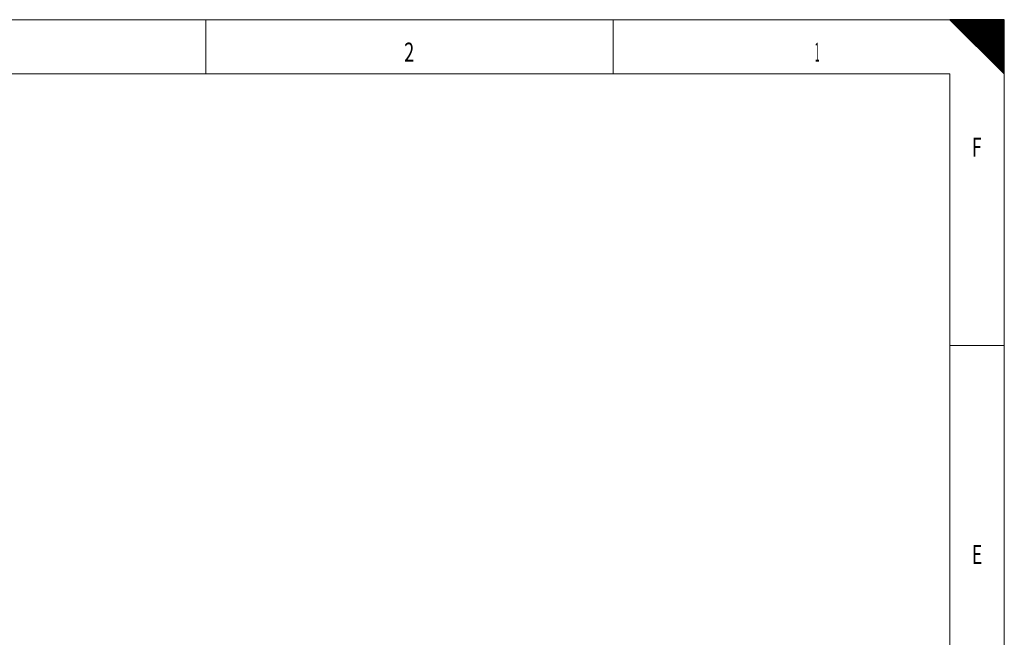
# Model space of a CAD drawing. Units: millimetres. Extents: x 0 to 594, y 0 to 420.
# Drawn here: x 413 to 594, y 306 to 420 of the extents above; entities that cross this region are included whole.
import ezdxf
from ezdxf.lldxf.tags import DXFTag

# ---------------------------------------------------------------- set-up
doc = ezdxf.new("R2010")
doc.units = ezdxf.units.MM
doc.layers.add('256', color=7, linetype='Continuous', true_color=0xffffff)
doc.styles.add('blockfont', font='Arial')
tags = doc.linetypes.add('DASHDOT', pattern=[70, 31, -13, 13, -13]).pattern_tags.tags
tags[10:11] = [DXFTag(74, 4), DXFTag(75, 0), DXFTag(340, '0'), DXFTag(46, 0.0), DXFTag(50, 0.0), DXFTag(44, 0.0), DXFTag(45, 0.0)]
tags[8:9] = [DXFTag(74, 4), DXFTag(75, 0), DXFTag(340, '0'), DXFTag(46, 0.0), DXFTag(50, 0.0), DXFTag(44, 0.0), DXFTag(45, 0.0)]
tags[6:7] = [DXFTag(74, 4), DXFTag(75, 0), DXFTag(340, '0'), DXFTag(46, 0.0), DXFTag(50, 0.0), DXFTag(44, 0.0), DXFTag(45, 0.0)]
tags[4:5] = [DXFTag(74, 4), DXFTag(75, 0), DXFTag(340, '0'), DXFTag(46, 0.0), DXFTag(50, 0.0), DXFTag(44, 0.0), DXFTag(45, 0.0)]

# ---------------------------------------------------------------- blocks, each defined once
blk = doc.blocks.new('HATCH11')
at = {"color": 2, "lineweight": 13}
for p, q in [((584.049975, 419.950025), (584.09995, 420)), ((584.099975, 419.900025), (584.19995, 420)), ((584.149975, 419.850025), (584.29995, 420)), ((584.199975, 419.800025), (584.39995, 420)), ((584.249975, 419.750025), (584.49995, 420)), ((584.299975, 419.700025), (584.59995, 420)), ((584.349975, 419.650025), (584.69995, 420)), ((584.399975, 419.600025), (584.79995, 420)), ((584.449975, 419.550025), (584.89995, 420)), ((584.499975, 419.500025), (584.99995, 420)), ((584.549975, 419.450025), (585.09995, 420)), ((584.599975, 419.400025), (585.19995, 420)), ((584.649975, 419.350025), (585.29995, 420)), ((584.699975, 419.300025), (585.39995, 420)), ((584.749975, 419.250025), (585.49995, 420)), ((584.799975, 419.200025), (585.59995, 420)), ((584.849975, 419.150025), (585.69995, 420)), ((584.899975, 419.100025), (585.79995, 420)), ((584.949975, 419.050025), (585.89995, 420)), ((584.999975, 419.000025), (585.99995, 420)), ((585.049975, 418.950025), (586.09995, 420)), ((585.099975, 418.900025), (586.19995, 420)), ((585.149975, 418.850025), (586.29995, 420)), ((585.199975, 418.800025), (586.39995, 420)), ((585.249975, 418.750025), (586.49995, 420)), ((585.299975, 418.700025), (586.59995, 420)), ((585.349975, 418.650025), (586.69995, 420)), ((585.399975, 418.600025), (586.79995, 420)), ((585.449975, 418.550025), (586.89995, 420)), ((585.499975, 418.500025), (586.99995, 420)), ((585.549975, 418.450025), (587.09995, 420)), ((585.599975, 418.400025), (587.19995, 420)), ((585.649975, 418.350025), (587.29995, 420)), ((585.699975, 418.300025), (587.39995, 420)), ((585.749975, 418.250025), (587.49995, 420)), ((585.799975, 418.200025), (587.59995, 420)), ((585.849975, 418.150025), (587.69995, 420)), ((585.899975, 418.100025), (587.79995, 420)), ((585.949975, 418.050025), (587.89995, 420)), ((585.999975, 418.000025), (587.99995, 420)), ((586.049975, 417.950025), (588.09995, 420)), ((586.099975, 417.900025), (588.19995, 420)), ((586.149975, 417.850025), (588.29995, 420)), ((586.199975, 417.800025), (588.39995, 420)), ((586.249975, 417.750025), (588.49995, 420)), ((586.299975, 417.700025), (588.59995, 420)), ((586.349975, 417.650025), (588.69995, 420)), ((586.399975, 417.600025), (588.79995, 420)), ((586.449975, 417.550025), (588.89995, 420)), ((586.499975, 417.500025), (588.99995, 420)), ((586.549975, 417.450025), (589.09995, 420)), ((586.599975, 417.400025), (589.19995, 420)), ((586.649975, 417.350025), (589.29995, 420)), ((586.699975, 417.300025), (589.39995, 420)), ((586.749975, 417.250025), (589.49995, 420)), ((586.799975, 417.200025), (589.59995, 420)), ((586.849975, 417.150025), (589.69995, 420)), ((586.899975, 417.100025), (589.79995, 420)), ((586.949975, 417.050025), (589.89995, 420)), ((586.999975, 417.000025), (589.99995, 420)), ((587.049975, 416.950025), (590.09995, 420)), ((587.099975, 416.900025), (590.19995, 420)), ((587.149975, 416.850025), (590.29995, 420)), ((587.199975, 416.800025), (590.39995, 420)), ((587.249975, 416.750025), (590.49995, 420)), ((587.299975, 416.700025), (590.59995, 420)), ((587.349975, 416.650025), (590.69995, 420)), ((587.399975, 416.600025), (590.79995, 420)), ((587.449975, 416.550025), (590.89995, 420)), ((587.499975, 416.500025), (590.99995, 420)), ((587.549975, 416.450025), (591.09995, 420)), ((587.599975, 416.400025), (591.19995, 420)), ((587.649975, 416.350025), (591.29995, 420)), ((587.699975, 416.300025), (591.39995, 420)), ((587.749975, 416.250025), (591.49995, 420)), ((587.799975, 416.200025), (591.59995, 420)), ((587.849975, 416.150025), (591.69995, 420)), ((587.899975, 416.100025), (591.79995, 420)), ((587.949975, 416.050025), (591.89995, 420)), ((587.999975, 416.000025), (591.99995, 420)), ((588.049975, 415.950025), (592.09995, 420)), ((588.099975, 415.900025), (592.19995, 420)), ((588.149975, 415.850025), (592.29995, 420)), ((588.199975, 415.800025), (592.39995, 420)), ((588.249975, 415.750025), (592.49995, 420)), ((588.299975, 415.700025), (592.59995, 420)), ((588.349975, 415.650025), (592.69995, 420)), ((588.399975, 415.600025), (592.79995, 420)), ((588.449975, 415.550025), (592.89995, 420)), ((588.499975, 415.500025), (592.99995, 420)), ((588.549975, 415.450025), (593.09995, 420)), ((588.599975, 415.400025), (593.19995, 420)), ((588.649975, 415.350025), (593.29995, 420)), ((588.699975, 415.300025), (593.39995, 420)), ((588.749975, 415.250025), (593.49995, 420)), ((588.799975, 415.200025), (593.59995, 420)), ((588.849975, 415.150025), (593.69995, 420)), ((588.899975, 415.100025), (593.79995, 420)), ((588.949975, 415.050025), (593.89995, 420)), ((588.999975, 415.000025), (593.99995, 420)), ((589.049975, 414.950025), (594, 419.90005)), ((589.099975, 414.900025), (594, 419.80005)), ((589.149975, 414.850025), (594, 419.70005)), ((589.199975, 414.800025), (594, 419.60005)), ((589.249975, 414.750025), (594, 419.50005)), ((589.299975, 414.700025), (594, 419.40005)), ((589.349975, 414.650025), (594, 419.30005)), ((589.399975, 414.600025), (594, 419.20005)), ((589.449975, 414.550025), (594, 419.10005)), ((589.499975, 414.500025), (594, 419.00005)), ((589.549975, 414.450025), (594, 418.90005)), ((589.599975, 414.400025), (594, 418.80005)), ((589.649975, 414.350025), (594, 418.70005)), ((589.699975, 414.300025), (594, 418.60005)), ((589.749975, 414.250025), (594, 418.50005)), ((589.799975, 414.200025), (594, 418.40005)), ((589.849975, 414.150025), (594, 418.30005)), ((589.899975, 414.100025), (594, 418.20005)), ((589.949975, 414.050025), (594, 418.10005)), ((589.999975, 414.000025), (594, 418.00005)), ((590.049975, 413.950025), (594, 417.90005)), ((590.099975, 413.900025), (594, 417.80005)), ((590.149975, 413.850025), (594, 417.70005)), ((590.199975, 413.800025), (594, 417.60005)), ((590.249975, 413.750025), (594, 417.50005)), ((590.299975, 413.700025), (594, 417.40005)), ((590.349975, 413.650025), (594, 417.30005)), ((590.399975, 413.600025), (594, 417.20005)), ((590.449975, 413.550025), (594, 417.10005)), ((590.499975, 413.500025), (594, 417.00005)), ((590.549975, 413.450025), (594, 416.90005)), ((590.599975, 413.400025), (594, 416.80005)), ((590.649975, 413.350025), (594, 416.70005)), ((590.699975, 413.300025), (594, 416.60005)), ((590.749975, 413.250025), (594, 416.50005)), ((590.799975, 413.200025), (594, 416.40005)), ((590.849975, 413.150025), (594, 416.30005)), ((590.899975, 413.100025), (594, 416.20005)), ((590.949975, 413.050025), (594, 416.10005)), ((590.999975, 413.000025), (594, 416.00005)), ((591.049975, 412.950025), (594, 415.90005)), ((591.099975, 412.900025), (594, 415.80005)), ((591.149975, 412.850025), (594, 415.70005)), ((591.199975, 412.800025), (594, 415.60005)), ((591.249975, 412.750025), (594, 415.50005)), ((591.299975, 412.700025), (594, 415.40005)), ((591.349975, 412.650025), (594, 415.30005)), ((591.399975, 412.600025), (594, 415.20005)), ((591.449975, 412.550025), (594, 415.10005)), ((591.499975, 412.500025), (594, 415.00005)), ((591.549975, 412.450025), (594, 414.90005)), ((591.599975, 412.400025), (594, 414.80005)), ((591.649975, 412.350025), (594, 414.70005)), ((591.699975, 412.300025), (594, 414.60005)), ((591.749975, 412.250025), (594, 414.50005)), ((591.799975, 412.200025), (594, 414.40005)), ((591.849975, 412.150025), (594, 414.30005)), ((591.899975, 412.100025), (594, 414.20005)), ((591.949975, 412.050025), (594, 414.10005)), ((591.999975, 412.000025), (594, 414.00005)), ((592.049975, 411.950025), (594, 413.90005)), ((592.099975, 411.900025), (594, 413.80005)), ((592.149975, 411.850025), (594, 413.70005)), ((592.199975, 411.800025), (594, 413.60005)), ((592.249975, 411.750025), (594, 413.50005)), ((592.299975, 411.700025), (594, 413.40005)), ((592.349975, 411.650025), (594, 413.30005)), ((592.399975, 411.600025), (594, 413.20005)), ((592.449975, 411.550025), (594, 413.10005)), ((592.499975, 411.500025), (594, 413.00005)), ((592.549975, 411.450025), (594, 412.90005)), ((592.599975, 411.400025), (594, 412.80005)), ((592.649975, 411.350025), (594, 412.70005)), ((592.699975, 411.300025), (594, 412.60005)), ((592.749975, 411.250025), (594, 412.50005)), ((592.799975, 411.200025), (594, 412.40005)), ((592.849975, 411.150025), (594, 412.30005)), ((592.899975, 411.100025), (594, 412.20005)), ((592.949975, 411.050025), (594, 412.10005)), ((592.999975, 411.000025), (594, 412.00005)), ((593.049975, 410.950025), (594, 411.90005)), ((593.099975, 410.900025), (594, 411.80005)), ((593.149975, 410.850025), (594, 411.70005)), ((593.199975, 410.800025), (594, 411.60005)), ((593.249975, 410.750025), (594, 411.50005)), ((593.299975, 410.700025), (594, 411.40005)), ((593.349975, 410.650025), (594, 411.30005)), ((593.399975, 410.600025), (594, 411.20005)), ((593.449975, 410.550025), (594, 411.10005)), ((593.499975, 410.500025), (594, 411.00005)), ((593.549975, 410.450025), (594, 410.90005)), ((593.599975, 410.400025), (594, 410.80005)), ((593.649975, 410.350025), (594, 410.70005)), ((593.699975, 410.300025), (594, 410.60005)), ((593.749975, 410.250025), (594, 410.50005)), ((593.799975, 410.200025), (594, 410.40005)), ((593.849975, 410.150025), (594, 410.30005)), ((593.899975, 410.100025), (594, 410.20005)), ((593.949975, 410.050025), (594, 410.10005))]:
    blk.add_line(p, q, dxfattribs=at)

msp = doc.modelspace()

# ---------------------------------------------------------------- linework, layer by layer
at = {"layer": '256', "color": 7, "linetype": 'DASHDOT', "lineweight": 13, "ltscale": 0.2}
for p, q in [((594, 420), (0, 420)), ((594, 0), (594, 420))]:
    msp.add_line(p, q, dxfattribs=at)
at = {"layer": '256', "color": 7, "linetype": 'Continuous', "lineweight": 13}
for p, q in [((447, 420), (447, 410)), ((522, 420), (522, 410)), ((594, 360), (584, 360))]:
    msp.add_line(p, q, dxfattribs=at)
at = {"layer": '256', "color": 7, "linetype": 'Continuous', "lineweight": 25}
for p, q in [((594, 420), (584, 420)), ((584, 420), (594, 410)), ((594, 410), (594, 420))]:
    msp.add_line(p, q, dxfattribs=at)
at = {"layer": '256', "color": 6, "linetype": 'Continuous', "lineweight": 13}
for p, q in [((584, 410), (10, 410)), ((584, 10), (584, 410))]:
    msp.add_line(p, q, dxfattribs=at)

# ---------------------------------------------------------------- block references
at = {"layer": '256', "color": 2, "linetype": 'Continuous', "lineweight": 13}
msp.add_blockref('HATCH11', (0, 0), dxfattribs=at)

# ---------------------------------------------------------------- texts
at = {"layer": '256', "color": 7, "linetype": 'Continuous', "lineweight": 13, "char_height": 3.5, "attachment_point": 7, "line_spacing_factor": 0.903614, "style": 'blockfont'}
for s, insert in [('\\fArial|b0|i0;\\W0.6989;2', (483.52, 412.28)), ('\\fArial|b0|i0;\\W0.3464;1', (559.1, 412.28)), ('\\fArial|b0|i0;\\W0.6877;F', (588.02, 394.78)), ('\\fArial|b0|i0;\\W0.6877;E', (588.02, 319.78))]:
    msp.add_mtext(s, dxfattribs=dict(at, insert=insert))

doc.saveas('drawing.dxf')
